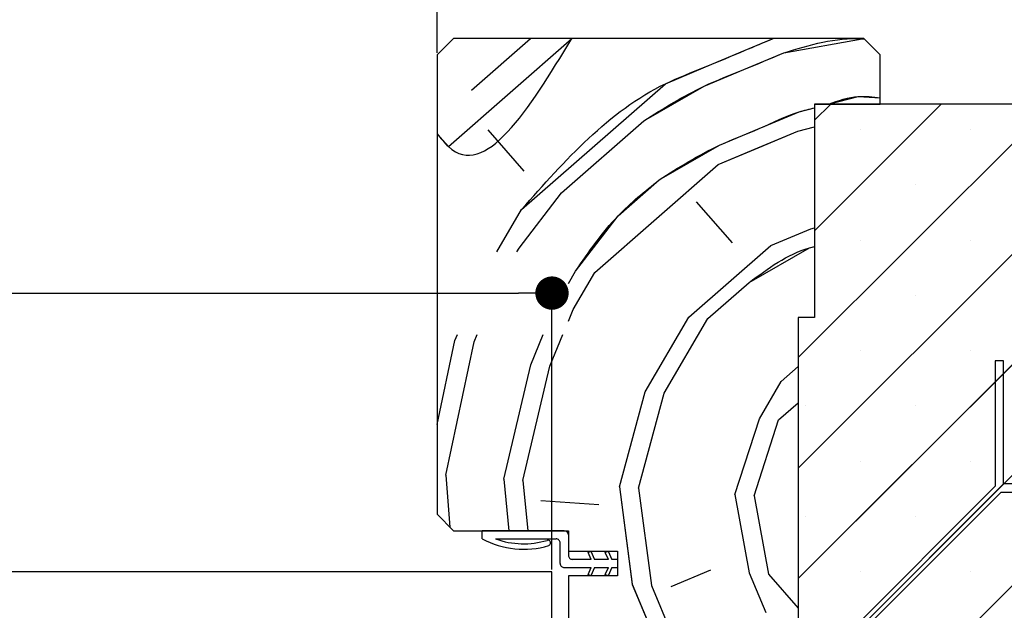
# Paper-space layout 'Feuille 1' of a CAD drawing. Extents: x 130 to 335, y 16 to 309.
# Drawn here: x 284 to 314, y 70 to 88 of the extents above; entities that cross this region are included whole.
import ezdxf

# ---------------------------------------------------------------- set-up
doc = ezdxf.new("R2010")
doc.units = 0
doc.header["$PDSIZE"] = -1
doc.linetypes.add('SLD-CONTINUE', pattern=[0])
doc.layers.get('0').update_dxf_attribs({"linetype": 'CONTINUOUS'})
doc.layers.get('Defpoints').update_dxf_attribs({"linetype": 'CONTINUOUS'})
doc.layers.add('FORMAT', color=7, linetype='SLD-CONTINUE')
doc.styles.add('SLDTEXTSTYLE0', font='TXT', dxfattribs={"width": 0.75})
doc.dimstyles.new('SLDDIMSTYLE1', dxfattribs={"dimtxt": 2.910417, "dimasz": 1.016, "dimexe": 0, "dimexo": 0.0625, "dimgap": 0.727604, "dimtad": 1, "dimlfac": 4, "dimrnd": 1e-09, "dimzin": 12, "dimdsep": 46, "dimtxsty": 'SLDTEXTSTYLE0', "dimblk1": 'DOT', "dimblk2": 'DOT', "dimsah": 1, "dimcen": 0.09, "dimadec": 0, "dimazin": 0, "dimtfac": 1, "dimtofl": 0, "dimtmove": 0, "dimatfit": 3, "dimldrblk": 'DOT', "dimfxl": 1, "dimtolj": 1, "dimtzin": 12, "dimarcsym": 0})

# ---------------------------------------------------------------- blocks, each defined once
blk = doc.blocks.new('_DOT')
at = {"color": 0, "linetype": 'ByBlock'}
blk.add_line((-0.5, 0), (-1, 0), dxfattribs=at)
at = {"color": 0, "linetype": 'ByBlock', "const_width": 0.5}
blk.add_lwpolyline([(-0.25, 0, 1), (0.25, 0, 1)], format="xyb", close=True, dxfattribs=at)
blk = doc.blocks.new('*D61')
at = {"layer": 'Defpoints', "color": 0}
for p in [(171.474, 92.595), (171.474, 86.646), (296.495, 86.646)]:
    blk.add_point(p, dxfattribs=at)
at = {"layer": 'FORMAT', "color": 0, "lineweight": -2}
for p, q in [((171.474, 86.709), (171.474, 92.595)), ((295.479, 92.595), (172.49, 92.595)), ((296.495, 86.709), (296.495, 92.595))]:
    blk.add_line(p, q, dxfattribs=at)
at = {"layer": 'FORMAT', "color": 0, "lineweight": -2, "xscale": 1.016, "yscale": 1.016, "zscale": 1.016, "rotation": 180}
blk.add_blockref('_DOT', (171.474, 92.595), dxfattribs=at)
at = {"layer": 'FORMAT', "color": 0, "lineweight": -2, "xscale": 1.016, "yscale": 1.016, "zscale": 1.016}
blk.add_blockref('_DOT', (296.495, 92.595), dxfattribs=at)
at = {"layer": 'FORMAT', "color": 0, "insert": (233.984, 95.263), "char_height": 2.91042, "attachment_point": 5, "style": 'SLDTEXTSTYLE0'}
blk.add_mtext('\\A1;Passage libre huisserie (L1+L2-41) : 1419', dxfattribs=at)
blk = doc.blocks.new('*D65')
at = {"color": 0, "linetype": 'SLD-CONTINUE', "lineweight": -2}
for p, q in [((250.883, 70.959), (250.883, 79.388)), ((251.899, 79.388), (298.979, 79.388)), ((299.995, 70.959), (299.995, 79.388))]:
    blk.add_line(p, q, dxfattribs=at)
at = {"layer": 'Defpoints', "color": 0}
for p in [(299.995, 79.388), (250.883, 70.896), (299.995, 70.896)]:
    blk.add_point(p, dxfattribs=at)
at = {"color": 0, "lineweight": -2, "xscale": 1.016, "yscale": 1.016, "zscale": 1.016, "rotation": 180}
blk.add_blockref('_DOT', (250.883, 79.388), dxfattribs=at)
at = {"color": 0, "lineweight": -2, "xscale": 1.016, "yscale": 1.016, "zscale": 1.016}
blk.add_blockref('_DOT', (299.995, 79.388), dxfattribs=at)
at = {"color": 0, "insert": (270.344, 83.996), "char_height": 2.91042, "attachment_point": 5, "style": 'SLDTEXTSTYLE0'}
blk.add_mtext('\\A1;Cote nominale du\\Psemi-fixe (L2) : 530', dxfattribs=at)
blk = doc.blocks.new('SW_HATCH_0')
at = {"color": 0, "linetype": 'SLD-CONTINUE'}
for p, q in [((-1.771, 16.053), (0.025, 17.625)), ((15.906, 15.625), (8.18, 7.9)), ((19.273, 15.625), (8.18, 4.532)), ((22.641, 15.625), (8.18, 1.165)), ((9.17, 15.625), (8.68, 15.135)), ((12.538, 15.625), (8.68, 11.767)), ((0.969, 12.923), (3.473, 15.115)), ((-0.166, 13.588), (-1.262, 14.84)), ((8.168, 14.803), (8.68, 14.937)), ((10.075, 14.845), (10.075, 14.845)), ((13.442, 14.845), (13.442, 14.845)), ((1.987, 10.498), (5.743, 13.785)), ((-0.322, 11.241), (0.969, 12.923)), ((11.758, 13.162), (11.758, 13.162)), ((6.174, 11.399), (5.078, 12.65)), ((23.18, 12.797), (8.18, -2.203)), ((-1, 11.125), (-0.244, 12.414)), ((7.347, 11.321), (8.56, 11.83)), ((8.56, 11.83), (8.68, 11.861)), ((10.075, 11.478), (10.075, 11.478)), ((13.442, 11.478), (13.442, 11.478)), ((-0.39, 11.125), (-0.322, 11.241)), ((4.844, 9.129), (7.347, 11.321)), ((1.18, 10.162), (1.4, 10.537)), ((1.322, 9.363), (1.987, 10.498)), ((5.431, 9.09), (6.683, 10.186)), ((11.758, 9.794), (11.758, 9.794)), ((1.18, 9.016), (1.322, 9.363)), ((23.18, 9.429), (8.68, -5.071)), ((3.514, 6.859), (4.844, 9.129)), ((4.101, 6.82), (5.431, 9.09)), ((-2.82, 5.857), (-2.278, 8.423)), ((-2.277, 8.423), (-2.202, 8.609)), ((-1.691, 8.384), (-1.599, 8.609)), ((0.031, 7.68), (0.411, 8.609)), ((0.618, 7.641), (1.014, 8.609)), ((-2.55, 4.314), (-1.691, 8.384)), ((10.075, 8.11), (10.075, 8.11)), ((13.442, 8.11), (13.442, 8.11)), ((-0.79, 4.197), (0.031, 7.68)), ((-0.203, 4.158), (0.618, 7.641)), ((7.662, 7.173), (8.18, 7.627)), ((14.43, 7.415), (14.18, 7.165)), ((6.997, 6.038), (7.662, 7.173)), ((2.732, 3.963), (3.514, 6.859)), ((3.319, 3.924), (4.101, 6.82)), ((7.584, 5.999), (8.18, 6.522)), ((8.391, 6.426), (8.391, 6.426)), ((11.758, 6.426), (11.758, 6.426)), ((6.254, 3.729), (6.997, 6.038)), ((6.841, 3.69), (7.584, 5.999)), ((10.075, 4.743), (10.075, 4.743)), ((13.442, 4.743), (13.442, 4.743)), ((-2.55, 4.314), (-2.431, 2.736)), ((-0.79, 4.197), (-0.634, 2.625)), ((-0.203, 4.158), (-0.051, 2.625)), ((2.732, 3.963), (3.124, 0.99)), ((3.319, 3.924), (3.711, 0.951)), ((14.435, 4.052), (8.68, -1.703)), ((6.254, 3.729), (6.685, 1.343)), ((6.841, 3.69), (7.272, 1.304)), ((2.106, 3.415), (0.345, 3.532)), ((8.391, 3.059), (8.391, 3.059)), ((11.758, 3.059), (11.758, 3.059)), ((5.511, 1.421), (4.298, 0.912)), ((6.685, 1.343), (7.194, 0.13)), ((7.272, 1.304), (8.18, 0.266)), ((10.075, 1.375), (10.075, 1.375)), ((13.442, 1.375), (13.442, 1.375)), ((3.124, 0.99), (4.142, -1.436)), ((3.711, 0.951), (4.729, -1.475))]:
    blk.add_line(p, q, dxfattribs=at)
at = {"color": 0, "linetype": 'SLD-CONTINUE', "flags": 128}
for points in [[(-2.82, 14.725), (-2.475, 14.331), (1.288, 17.625)], [(-2.82, 14.725), (-2.475, 14.331), (1.288, 17.625)], [(-2.82, 14.725), (-2.475, 14.331), (1.288, 17.625)], [(-2.82, 14.725), (-2.475, 14.331), (1.288, 17.625)], [(-0.244, 12.414), (4.138, 16.25), (5.351, 16.759), (6.563, 17.268), (7.414, 17.625)], [(-0.244, 12.414), (4.138, 16.25), (5.351, 16.759), (6.563, 17.268), (7.414, 17.625)], [(-0.244, 12.414), (4.138, 16.25), (5.351, 16.759), (6.563, 17.268), (7.414, 17.625)], [(-0.244, 12.414), (4.138, 16.25), (5.351, 16.759), (6.563, 17.268), (7.414, 17.625)], [(7.737, 17.19), (10.124, 17.621), (10.189, 17.617)], [(7.737, 17.19), (10.124, 17.621), (10.189, 17.617)], [(7.737, 17.19), (10.124, 17.621), (10.189, 17.617)], [(7.737, 17.19), (10.124, 17.621), (10.189, 17.617)], [(3.473, 15.115), (5.312, 16.172), (6.524, 16.681), (7.737, 17.19)], [(3.473, 15.115), (5.312, 16.172), (6.524, 16.681), (7.737, 17.19)], [(3.473, 15.115), (5.312, 16.172), (6.524, 16.681), (7.737, 17.19)], [(3.473, 15.115), (5.312, 16.172), (6.524, 16.681), (7.737, 17.19)], [(9.106, 15.625), (10.007, 15.86), (10.68, 15.816)], [(9.106, 15.625), (10.007, 15.86), (10.68, 15.816)], [(9.106, 15.625), (10.007, 15.86), (10.68, 15.816)], [(9.106, 15.625), (10.007, 15.86), (10.68, 15.816)], [(3.943, 13.315), (5.782, 14.372), (6.994, 14.881), (8.207, 15.39), (8.68, 15.514)], [(3.943, 13.315), (5.782, 14.372), (6.994, 14.881), (8.207, 15.39), (8.68, 15.514)], [(3.943, 13.315), (5.782, 14.372), (6.994, 14.881), (8.207, 15.39), (8.68, 15.514)], [(3.943, 13.315), (5.782, 14.372), (6.994, 14.881), (8.207, 15.39), (8.68, 15.514)], [(5.743, 13.785), (6.955, 14.294), (8.168, 14.803)], [(5.743, 13.785), (6.955, 14.294), (8.168, 14.803)], [(5.743, 13.785), (6.955, 14.294), (8.168, 14.803)], [(5.743, 13.785), (6.955, 14.294), (8.168, 14.803)], [(1.4, 10.537), (2.691, 12.219), (3.943, 13.315)], [(1.4, 10.537), (2.691, 12.219), (3.943, 13.315)], [(1.4, 10.537), (2.691, 12.219), (3.943, 13.315)], [(1.4, 10.537), (2.691, 12.219), (3.943, 13.315)], [(6.683, 10.186), (8.521, 11.243), (8.68, 11.284)], [(6.683, 10.186), (8.521, 11.243), (8.68, 11.284)], [(6.683, 10.186), (8.521, 11.243), (8.68, 11.284)], [(6.683, 10.186), (8.521, 11.243), (8.68, 11.284)]]:
    blk.add_lwpolyline(points, dxfattribs=at)

psp = doc.layouts.new('Feuille 1')

# ---------------------------------------------------------------- linework, layer by layer
at = {"color": 7, "linetype": 'SLD-CONTINUE'}
for p, q in [((296.99508, 87.14644), (296.49509, 86.64644)), ((309.49509, 87.14644), (296.99508, 87.14644)), ((297.54395, 85.57445), (299.33962, 87.14644)), ((297.54395, 85.57445), (299.33962, 87.14644)), ((297.54395, 85.57445), (299.33962, 87.14644)), ((297.54395, 85.57445), (299.33962, 87.14644)), ((309.99508, 86.64644), (309.49509, 87.14644)), ((296.49509, 86.64644), (296.49509, 72.64644)), ((309.99508, 85.14644), (309.99508, 86.64644)), ((315.22028, 85.14644), (307.49508, 77.42125)), ((318.58786, 85.14644), (307.49508, 74.05366)), ((321.95547, 85.14644), (307.49508, 70.68606)), ((315.22028, 85.14644), (307.49508, 77.42125)), ((318.58786, 85.14644), (307.49508, 74.05366)), ((321.95547, 85.14644), (307.49508, 70.68606)), ((315.22028, 85.14644), (307.49508, 77.42125)), ((318.58786, 85.14644), (307.49508, 74.05366)), ((321.95547, 85.14644), (307.49508, 70.68606)), ((315.22028, 85.14644), (307.49508, 77.42125)), ((318.58786, 85.14644), (307.49508, 74.05366)), ((321.95547, 85.14644), (307.49508, 70.68606)), ((308.48508, 85.14644), (307.99509, 84.65644)), ((311.85267, 85.14644), (307.99509, 81.28885)), ((308.48508, 85.14644), (307.99509, 84.65644)), ((311.85267, 85.14644), (307.99509, 81.28885)), ((322.49508, 85.14644), (307.99509, 85.14644)), ((307.99509, 85.14644), (307.99509, 78.64644)), ((307.99509, 85.14644), (309.99508, 85.14644)), ((308.48508, 85.14644), (307.99509, 84.65644)), ((311.85267, 85.14644), (307.99509, 81.28885)), ((308.48508, 85.14644), (307.99509, 84.65644)), ((311.85267, 85.14644), (307.99509, 81.28885)), ((300.28374, 82.44482), (302.78745, 84.63665)), ((300.28374, 82.44482), (302.78745, 84.63665)), ((300.28374, 82.44482), (302.78745, 84.63665)), ((300.28374, 82.44482), (302.78745, 84.63665)), ((299.14882, 83.10974), (298.05292, 84.36159)), ((299.14882, 83.10974), (298.05292, 84.36159)), ((299.14882, 83.10974), (298.05292, 84.36159)), ((299.14882, 83.10974), (298.05292, 84.36159)), ((307.48297, 84.32476), (307.99509, 84.45849)), ((307.48297, 84.32476), (307.99509, 84.45849)), ((307.48297, 84.32476), (307.99509, 84.45849)), ((307.48297, 84.32476), (307.99509, 84.45849)), ((301.30168, 80.01908), (305.05725, 83.30683)), ((301.30168, 80.01908), (305.05725, 83.30683)), ((301.30168, 80.01908), (305.05725, 83.30683)), ((301.30168, 80.01908), (305.05725, 83.30683)), ((298.99288, 80.76196), (300.28372, 82.44482)), ((298.99288, 80.76196), (300.28372, 82.44482)), ((298.99288, 80.76196), (300.28372, 82.44482)), ((298.99288, 80.76196), (300.28372, 82.44482)), ((305.48824, 80.92008), (304.39232, 82.17193)), ((305.48824, 80.92008), (304.39232, 82.17193)), ((305.48824, 80.92008), (304.39232, 82.17193)), ((305.48824, 80.92008), (304.39232, 82.17193)), ((322.49508, 82.31846), (307.49508, 67.31846)), ((322.49508, 82.31846), (307.49508, 67.31846)), ((322.49508, 82.31846), (307.49508, 67.31846)), ((322.49508, 82.31846), (307.49508, 67.31846)), ((298.31513, 80.64594), (299.07086, 81.93586)), ((298.31513, 80.64594), (299.07086, 81.93586)), ((298.31513, 80.64594), (299.07086, 81.93586)), ((298.31513, 80.64594), (299.07086, 81.93586)), ((306.66212, 80.8421), (307.875, 81.35107)), ((306.66212, 80.8421), (307.875, 81.35107)), ((306.66212, 80.8421), (307.875, 81.35107)), ((306.66212, 80.8421), (307.875, 81.35107)), ((307.87499, 81.35107), (307.99509, 81.38243)), ((307.87499, 81.35107), (307.99509, 81.38243)), ((307.87499, 81.35107), (307.99509, 81.38243)), ((307.87499, 81.35107), (307.99509, 81.38243)), ((298.9249, 80.64594), (298.99288, 80.76197)), ((298.9249, 80.64594), (298.99288, 80.76197)), ((298.9249, 80.64594), (298.99288, 80.76197)), ((298.9249, 80.64594), (298.99288, 80.76197)), ((304.15843, 78.65028), (306.66214, 80.84211)), ((304.15843, 78.65028), (306.66214, 80.84211)), ((304.15843, 78.65028), (306.66214, 80.84211)), ((304.15843, 78.65028), (306.66214, 80.84211)), ((300.49508, 79.68318), (300.71472, 80.05808)), ((300.49508, 79.68318), (300.71472, 80.05808)), ((300.49508, 79.68318), (300.71472, 80.05808)), ((300.49508, 79.68318), (300.71472, 80.05808)), ((300.63676, 78.88419), (301.30167, 80.01909)), ((300.63676, 78.88419), (301.30167, 80.01909)), ((300.63676, 78.88419), (301.30167, 80.01909)), ((300.63676, 78.88419), (301.30167, 80.01909)), ((304.74535, 78.61128), (305.9972, 79.7072)), ((304.74535, 78.61128), (305.9972, 79.7072)), ((304.74535, 78.61128), (305.9972, 79.7072)), ((304.74535, 78.61128), (305.9972, 79.7072)), ((300.49508, 78.53753), (300.63678, 78.88413)), ((300.49508, 78.53753), (300.63678, 78.88413)), ((300.49508, 78.53753), (300.63678, 78.88413)), ((300.49508, 78.53753), (300.63678, 78.88413)), ((322.49508, 78.95087), (307.99509, 64.45087)), ((322.49508, 78.95087), (307.99509, 64.45087)), ((322.49508, 78.95087), (307.99509, 64.45087)), ((322.49508, 78.95087), (307.99509, 64.45087)), ((302.82859, 76.38049), (304.15841, 78.65028)), ((302.82859, 76.38049), (304.15841, 78.65028)), ((302.82859, 76.38049), (304.15841, 78.65028)), ((302.82859, 76.38049), (304.15841, 78.65028)), ((303.41553, 76.3415), (304.74535, 78.6113)), ((303.41553, 76.3415), (304.74535, 78.6113)), ((303.41553, 76.3415), (304.74535, 78.6113)), ((303.41553, 76.3415), (304.74535, 78.6113)), ((307.99509, 78.64644), (307.49508, 78.64644)), ((307.49508, 78.64644), (307.49508, 66.64644)), ((297.03715, 77.94416), (297.1131, 78.12994)), ((297.03715, 77.94416), (297.1131, 78.12994)), ((297.03715, 77.94416), (297.1131, 78.12994)), ((297.03715, 77.94416), (297.1131, 78.12994)), ((297.62409, 77.90517), (297.71598, 78.12994)), ((297.62409, 77.90517), (297.71598, 78.12994)), ((297.62409, 77.90517), (297.71598, 78.12994)), ((297.62409, 77.90517), (297.71598, 78.12994)), ((299.34593, 77.20128), (299.72558, 78.12994)), ((299.34593, 77.20128), (299.72558, 78.12994)), ((299.34593, 77.20128), (299.72558, 78.12994)), ((299.34593, 77.20128), (299.72558, 78.12994)), ((299.93288, 77.16229), (300.32846, 78.12994)), ((299.93288, 77.16229), (300.32846, 78.12994)), ((299.93288, 77.16229), (300.32846, 78.12994)), ((299.93288, 77.16229), (300.32846, 78.12994)), ((296.49509, 75.37872), (297.03713, 77.94423)), ((296.49509, 75.37872), (297.03713, 77.94423)), ((296.49509, 75.37872), (297.03713, 77.94423)), ((296.49509, 75.37872), (297.03713, 77.94423)), ((296.76423, 73.83564), (297.62408, 77.90524)), ((296.76423, 73.83564), (297.62408, 77.90524)), ((296.76423, 73.83564), (297.62408, 77.90524)), ((296.76423, 73.83564), (297.62408, 77.90524)), ((298.52509, 73.71866), (299.34595, 77.20133)), ((298.52509, 73.71866), (299.34595, 77.20133)), ((298.52509, 73.71866), (299.34595, 77.20133)), ((298.52509, 73.71866), (299.34595, 77.20133)), ((299.11203, 73.67968), (299.93289, 77.16234)), ((299.11203, 73.67968), (299.93289, 77.16234)), ((299.11203, 73.67968), (299.93289, 77.16234)), ((299.11203, 73.67968), (299.93289, 77.16234)), ((306.97618, 76.69452), (307.49508, 77.14879)), ((306.97618, 76.69452), (307.49508, 77.14879)), ((306.97618, 76.69452), (307.49508, 77.14879)), ((306.97618, 76.69452), (307.49508, 77.14879)), ((313.74509, 77.32321), (313.49508, 77.32321)), ((313.49508, 77.32321), (313.49508, 73.49999)), ((313.74509, 73.57321), (313.74509, 77.32321)), ((313.74509, 76.93606), (313.49508, 76.68606)), ((313.74509, 76.93606), (313.49508, 76.68606)), ((313.74509, 76.93606), (313.49508, 76.68606)), ((313.74509, 76.93606), (313.49508, 76.68606)), ((306.31126, 75.55964), (306.97616, 76.69454)), ((306.31126, 75.55964), (306.97616, 76.69454)), ((306.31126, 75.55964), (306.97616, 76.69454)), ((306.31126, 75.55964), (306.97616, 76.69454)), ((302.04671, 73.48478), (302.82857, 76.3805)), ((302.04671, 73.48478), (302.82857, 76.3805)), ((302.04671, 73.48478), (302.82857, 76.3805)), ((302.04671, 73.48478), (302.82857, 76.3805)), ((302.63365, 73.44579), (303.41552, 76.34152)), ((302.63365, 73.44579), (303.41552, 76.34152)), ((302.63365, 73.44579), (303.41552, 76.34152)), ((302.63365, 73.44579), (303.41552, 76.34152)), ((306.89822, 75.52065), (307.49508, 76.04316)), ((306.89822, 75.52065), (307.49508, 76.04316)), ((306.89822, 75.52065), (307.49508, 76.04316)), ((306.89822, 75.52065), (307.49508, 76.04316)), ((305.56836, 73.25086), (306.31124, 75.55965)), ((305.56836, 73.25086), (306.31124, 75.55965)), ((305.56836, 73.25086), (306.31124, 75.55965)), ((305.56836, 73.25086), (306.31124, 75.55965)), ((306.1553, 73.21188), (306.89819, 75.52066)), ((306.1553, 73.21188), (306.89819, 75.52066)), ((306.1553, 73.21188), (306.89819, 75.52066)), ((306.1553, 73.21188), (306.89819, 75.52066)), ((296.76423, 73.83559), (296.8837, 72.25782)), ((296.76423, 73.83559), (296.8837, 72.25782)), ((296.76423, 73.83559), (296.8837, 72.25782)), ((296.76423, 73.83559), (296.8837, 72.25782)), ((298.52509, 73.71865), (298.68097, 72.14644)), ((298.52509, 73.71865), (298.68097, 72.14644)), ((298.52509, 73.71865), (298.68097, 72.14644)), ((298.52509, 73.71865), (298.68097, 72.14644)), ((299.11203, 73.67966), (299.26405, 72.14644)), ((299.11203, 73.67966), (299.26405, 72.14644)), ((299.11203, 73.67966), (299.26405, 72.14644)), ((299.11203, 73.67966), (299.26405, 72.14644)), ((302.04671, 73.48472), (302.43873, 70.51103)), ((302.04671, 73.48472), (302.43873, 70.51103)), ((302.04671, 73.48472), (302.43873, 70.51103)), ((302.04671, 73.48472), (302.43873, 70.51103)), ((313.74984, 73.57321), (307.99509, 67.81846)), ((313.74984, 73.57321), (307.99509, 67.81846)), ((313.74984, 73.57321), (307.99509, 67.81846)), ((313.74984, 73.57321), (307.99509, 67.81846)), ((313.49508, 73.49999), (307.99509, 67.99999)), ((317.42186, 73.57321), (313.74509, 73.57321)), ((302.63365, 73.44574), (303.02567, 70.47204)), ((302.63365, 73.44574), (303.02567, 70.47204)), ((302.63365, 73.44574), (303.02567, 70.47204)), ((302.63365, 73.44574), (303.02567, 70.47204)), ((305.56836, 73.25082), (305.99936, 70.86407)), ((305.56836, 73.25082), (305.99936, 70.86407)), ((305.56836, 73.25082), (305.99936, 70.86407)), ((305.56836, 73.25082), (305.99936, 70.86407)), ((306.1553, 73.21183), (306.5863, 70.82508)), ((306.1553, 73.21183), (306.5863, 70.82508)), ((306.1553, 73.21183), (306.5863, 70.82508)), ((306.1553, 73.21183), (306.5863, 70.82508)), ((308.24509, 67.89644), (313.67187, 73.32321)), ((313.67187, 73.32321), (317.42186, 73.32321)), ((301.4208, 72.93679), (299.65998, 73.05374)), ((301.4208, 72.93679), (299.65998, 73.05374)), ((301.4208, 72.93679), (299.65998, 73.05374)), ((301.4208, 72.93679), (299.65998, 73.05374)), ((296.49509, 72.64644), (296.99508, 72.14644)), ((296.99508, 72.14644), (300.49508, 72.14644)), ((300.37009, 72.14644), (297.87008, 72.14644)), ((297.87008, 71.89644), (297.87008, 72.14644)), ((300.49508, 72.14644), (300.49508, 71.52144)), ((300.49508, 72.02144), (300.49508, 71.39644)), ((298.27922, 71.89644), (300.12008, 71.89644)), ((300.24509, 71.14644), (300.24509, 71.77144)), ((300.49508, 71.52144), (301.99509, 71.52144)), ((301.09198, 71.48005), (301.1779, 71.52144)), ((301.18925, 71.27144), (301.09198, 71.48005)), ((301.1779, 71.52144), (301.29447, 71.27144)), ((301.61759, 71.48005), (301.70351, 71.52144)), ((301.71488, 71.27144), (301.61759, 71.48005)), ((301.70351, 71.52144), (301.82008, 71.27144)), ((301.99509, 71.52144), (301.99509, 70.77144)), ((301.18925, 71.27144), (300.62009, 71.27144)), ((301.71488, 71.27144), (301.29447, 71.27144)), ((301.99509, 71.27144), (301.82008, 71.27144)), ((301.99509, 71.27144), (301.99509, 71.02144)), ((299.99509, 70.89644), (277.76427, 70.89644)), ((299.99509, 58.39644), (299.99509, 70.89644)), ((300.37009, 71.02144), (301.18925, 71.02144)), ((301.09198, 70.81282), (301.18925, 71.02144)), ((301.1779, 70.77144), (301.09198, 70.81282)), ((301.29447, 71.02144), (301.1779, 70.77144)), ((301.29447, 71.02144), (301.71488, 71.02144)), ((301.61759, 70.81282), (301.71488, 71.02144)), ((301.70351, 70.77144), (301.61759, 70.81282)), ((301.82008, 71.02144), (301.70351, 70.77144)), ((301.82008, 71.02144), (301.99509, 71.02144)), ((304.82549, 70.94209), (303.61263, 70.43312)), ((304.82549, 70.94209), (303.61263, 70.43312)), ((304.82549, 70.94209), (303.61263, 70.43312)), ((304.82549, 70.94209), (303.61263, 70.43312)), ((305.99938, 70.86408), (306.50834, 69.65121)), ((305.99938, 70.86408), (306.50834, 69.65121)), ((305.99938, 70.86408), (306.50834, 69.65121)), ((305.99938, 70.86408), (306.50834, 69.65121)), ((306.58633, 70.82509), (307.49508, 69.78704)), ((306.58633, 70.82509), (307.49508, 69.78704)), ((306.58633, 70.82509), (307.49508, 69.78704)), ((306.58633, 70.82509), (307.49508, 69.78704)), ((301.99509, 70.77144), (300.49508, 70.77144)), ((300.49508, 70.77144), (300.49508, 58.64644)), ((302.43873, 70.51104), (303.45669, 68.08531)), ((302.43873, 70.51104), (303.45669, 68.08531)), ((302.43873, 70.51104), (303.45669, 68.08531)), ((302.43873, 70.51104), (303.45669, 68.08531)), ((303.02567, 70.47206), (304.04363, 68.04632)), ((303.02567, 70.47206), (304.04363, 68.04632)), ((303.02567, 70.47206), (304.04363, 68.04632)), ((303.02567, 70.47206), (304.04363, 68.04632))]:
    psp.add_line(p, q, dxfattribs=at)
at = {"color": 7, "linetype": 'SLD-CONTINUE', "flags": 128}
psp.add_lwpolyline([(305.05724, 83.30682), (306.2701, 83.81579), (307.48298, 84.32477)], dxfattribs=at)
psp.add_lwpolyline([(305.05724, 83.30682), (306.2701, 83.81579), (307.48298, 84.32477)], dxfattribs=at)
psp.add_lwpolyline([(305.05724, 83.30682), (306.2701, 83.81579), (307.48298, 84.32477)], dxfattribs=at)
psp.add_lwpolyline([(305.05724, 83.30682), (306.2701, 83.81579), (307.48298, 84.32477)], dxfattribs=at)
at = {"color": 7, "linetype": 'SLD-CONTINUE'}
for centre, radius, start, end in [((300.37008, 72.02144), 0.125, 0.000668, 89.995063), ((299.13065, 74.24699), 2.66723, 241.795777, 286.630527), ((299.13066, 74.24696), 2.49998, 250.087878, 286.630588), ((299.87009, 71.77144), 0.08361, 286.626316, 106.636592), ((300.12008, 71.77144), 0.125, 0.000366, 90.002622), ((300.62008, 71.39644), 0.125, 180.000517, 270.002258), ((300.37009, 71.14644), 0.125, 180.000517, 270.002258)]:
    psp.add_arc(centre, radius, start, end, dxfattribs=at)
for points, knots in [([(296.49509, 84.24666), (296.6093, 84.10363), (297.81404, 82.59493), (299.27768, 84.98392), (300.60256, 87.14644)], [0, 0, 0, 0, 0.09480227, 1, 1, 1, 1]), ([(296.49509, 84.24666), (296.6093, 84.10363), (297.81404, 82.59493), (299.27768, 84.98392), (300.60256, 87.14644)], [0, 0, 0, 0, 0.09480227, 1, 1, 1, 1]), ([(296.49509, 84.24666), (296.6093, 84.10363), (297.81404, 82.59493), (299.27768, 84.98392), (300.60256, 87.14644)], [0, 0, 0, 0, 0.09480227, 1, 1, 1, 1]), ([(296.49509, 84.24666), (296.6093, 84.10363), (297.81404, 82.59493), (299.27768, 84.98392), (300.60256, 87.14644)], [0, 0, 0, 0, 0.09480227, 1, 1, 1, 1]), ([(299.07087, 81.93585), (300.3936, 83.43504), (302.0151, 85.27286), (304.67091, 86.2714), (305.75639, 86.74032), (306.44488, 87.02789), (306.72868, 87.14644)], [0, 0, 0, 0, 0.621054674, 0.761336249, 0.901618054, 1, 1, 1, 1]), ([(299.07087, 81.93585), (300.3936, 83.43504), (302.0151, 85.27286), (304.67091, 86.2714), (305.75639, 86.74032), (306.44488, 87.02789), (306.72868, 87.14644)], [0, 0, 0, 0, 0.621054674, 0.761336249, 0.901618054, 1, 1, 1, 1]), ([(299.07087, 81.93585), (300.3936, 83.43504), (302.0151, 85.27286), (304.67091, 86.2714), (305.75639, 86.74032), (306.44488, 87.02789), (306.72868, 87.14644)], [0, 0, 0, 0, 0.621054674, 0.761336249, 0.901618054, 1, 1, 1, 1]), ([(299.07087, 81.93585), (300.3936, 83.43504), (302.0151, 85.27286), (304.67091, 86.2714), (305.75639, 86.74032), (306.44488, 87.02789), (306.72868, 87.14644)], [0, 0, 0, 0, 0.621054674, 0.761336249, 0.901618054, 1, 1, 1, 1]), ([(307.05198, 86.71152), (307.84216, 86.95125), (308.65342, 87.19738), (309.48176, 87.13973), (309.50328, 87.13824)], [0, 0, 0, 0, 0.97401892, 1, 1, 1, 1]), ([(307.05198, 86.71152), (307.84216, 86.95125), (308.65342, 87.19738), (309.48176, 87.13973), (309.50328, 87.13824)], [0, 0, 0, 0, 0.97401892, 1, 1, 1, 1]), ([(307.05198, 86.71152), (307.84216, 86.95125), (308.65342, 87.19738), (309.48176, 87.13973), (309.50328, 87.13824)], [0, 0, 0, 0, 0.97401892, 1, 1, 1, 1]), ([(307.05198, 86.71152), (307.84216, 86.95125), (308.65342, 87.19738), (309.48176, 87.13973), (309.50328, 87.13824)], [0, 0, 0, 0, 0.97401892, 1, 1, 1, 1]), ([(302.78743, 84.63665), (303.38774, 85.01448), (304.36033, 85.62664), (305.84274, 86.19518), (306.64889, 86.53941), (307.05197, 86.71152)], [0, 0, 0, 0, 0.44636107, 0.72318031, 1, 1, 1, 1]), ([(302.78743, 84.63665), (303.38774, 85.01448), (304.36033, 85.62664), (305.84274, 86.19518), (306.64889, 86.53941), (307.05197, 86.71152)], [0, 0, 0, 0, 0.44636107, 0.72318031, 1, 1, 1, 1]), ([(302.78743, 84.63665), (303.38774, 85.01448), (304.36033, 85.62664), (305.84274, 86.19518), (306.64889, 86.53941), (307.05197, 86.71152)], [0, 0, 0, 0, 0.44636107, 0.72318031, 1, 1, 1, 1]), ([(302.78743, 84.63665), (303.38774, 85.01448), (304.36033, 85.62664), (305.84274, 86.19518), (306.64889, 86.53941), (307.05197, 86.71152)], [0, 0, 0, 0, 0.44636107, 0.72318031, 1, 1, 1, 1]), ([(308.42086, 85.14644), (308.71844, 85.25355), (309.23168, 85.43829), (309.76921, 85.36696), (309.99508, 85.33698)], [0, 0, 0, 0, 0.57980735, 1, 1, 1, 1]), ([(308.42086, 85.14644), (308.71844, 85.25355), (309.23168, 85.43829), (309.76921, 85.36696), (309.99508, 85.33698)], [0, 0, 0, 0, 0.57980735, 1, 1, 1, 1]), ([(308.42086, 85.14644), (308.71844, 85.25355), (309.23168, 85.43829), (309.76921, 85.36696), (309.99508, 85.33698)], [0, 0, 0, 0, 0.57980735, 1, 1, 1, 1]), ([(308.42086, 85.14644), (308.71844, 85.25355), (309.23168, 85.43829), (309.76921, 85.36696), (309.99508, 85.33698)], [0, 0, 0, 0, 0.57980735, 1, 1, 1, 1]), ([(303.25743, 82.83684), (303.85661, 83.21791), (304.8274, 83.8353), (306.31945, 84.37589), (307.24993, 84.85814), (307.8362, 84.99749), (307.99509, 85.03525)], [0, 0, 0, 0, 0.40470908, 0.65570121, 0.90669113, 1, 1, 1, 1]), ([(303.25743, 82.83684), (303.85661, 83.21791), (304.8274, 83.8353), (306.31945, 84.37589), (307.24993, 84.85814), (307.8362, 84.99749), (307.99509, 85.03525)], [0, 0, 0, 0, 0.40470908, 0.65570121, 0.90669113, 1, 1, 1, 1]), ([(303.25743, 82.83684), (303.85661, 83.21791), (304.8274, 83.8353), (306.31945, 84.37589), (307.24993, 84.85814), (307.8362, 84.99749), (307.99509, 85.03525)], [0, 0, 0, 0, 0.40470908, 0.65570121, 0.90669113, 1, 1, 1, 1]), ([(303.25743, 82.83684), (303.85661, 83.21791), (304.8274, 83.8353), (306.31945, 84.37589), (307.24993, 84.85814), (307.8362, 84.99749), (307.99509, 85.03525)], [0, 0, 0, 0, 0.40470908, 0.65570121, 0.90669113, 1, 1, 1, 1]), ([(300.71472, 80.05806), (301.11652, 80.64571), (301.83351, 81.69435), (302.8226, 82.48795), (303.25741, 82.83683)], [0, 0, 0, 0, 0.560394005, 1, 1, 1, 1]), ([(300.71472, 80.05806), (301.11652, 80.64571), (301.83351, 81.69435), (302.8226, 82.48795), (303.25741, 82.83683)], [0, 0, 0, 0, 0.560394005, 1, 1, 1, 1]), ([(300.71472, 80.05806), (301.11652, 80.64571), (301.83351, 81.69435), (302.8226, 82.48795), (303.25741, 82.83683)], [0, 0, 0, 0, 0.560394005, 1, 1, 1, 1]), ([(300.71472, 80.05806), (301.11652, 80.64571), (301.83351, 81.69435), (302.8226, 82.48795), (303.25741, 82.83683)], [0, 0, 0, 0, 0.560394005, 1, 1, 1, 1]), ([(305.99722, 79.70721), (306.57715, 80.14013), (307.20204, 80.60662), (307.94186, 80.79231), (307.99509, 80.80567)], [0, 0, 0, 0, 0.92805541, 1, 1, 1, 1]), ([(305.99722, 79.70721), (306.57715, 80.14013), (307.20204, 80.60662), (307.94186, 80.79231), (307.99509, 80.80567)], [0, 0, 0, 0, 0.92805541, 1, 1, 1, 1]), ([(305.99722, 79.70721), (306.57715, 80.14013), (307.20204, 80.60662), (307.94186, 80.79231), (307.99509, 80.80567)], [0, 0, 0, 0, 0.92805541, 1, 1, 1, 1]), ([(305.99722, 79.70721), (306.57715, 80.14013), (307.20204, 80.60662), (307.94186, 80.79231), (307.99509, 80.80567)], [0, 0, 0, 0, 0.92805541, 1, 1, 1, 1])]:
    psp.add_open_spline(points, degree=3, knots=knots, dxfattribs=at)

# ---------------------------------------------------------------- block references
psp.add_blockref('SW_HATCH_0', (299.31464, 69.52144), dxfattribs=at)

# ---------------------------------------------------------------- dimensions: what is measured, and where the dimension line sits
dim = psp.add_linear_dim(base=(299.99508, 79.38794), p1=(250.88268, 70.89644), p2=(299.99508, 70.89644), text='Cote nominale du\\Psemi-fixe (L2) : 530', dimstyle='SLDDIMSTYLE1', dxfattribs=at)
dim.commit()
dim.dimension.update_dxf_attribs({"geometry": '*D65', "text_midpoint": (270.3442, 79.38794), "dimtype": 160})
at = {"layer": 'FORMAT'}
dim = psp.add_linear_dim(base=(171.47352, 92.59513), p1=(296.49508, 86.64644), p2=(171.47352, 86.64644), text='Passage libre huisserie (L1+L2-41) : 1419', dimstyle='SLDDIMSTYLE1', dxfattribs=at)
dim.commit()
dim.dimension.update_dxf_attribs({"geometry": '*D61', "text_midpoint": (233.9843, 92.59513), "dimtype": 160})

doc.saveas('drawing.dxf')
